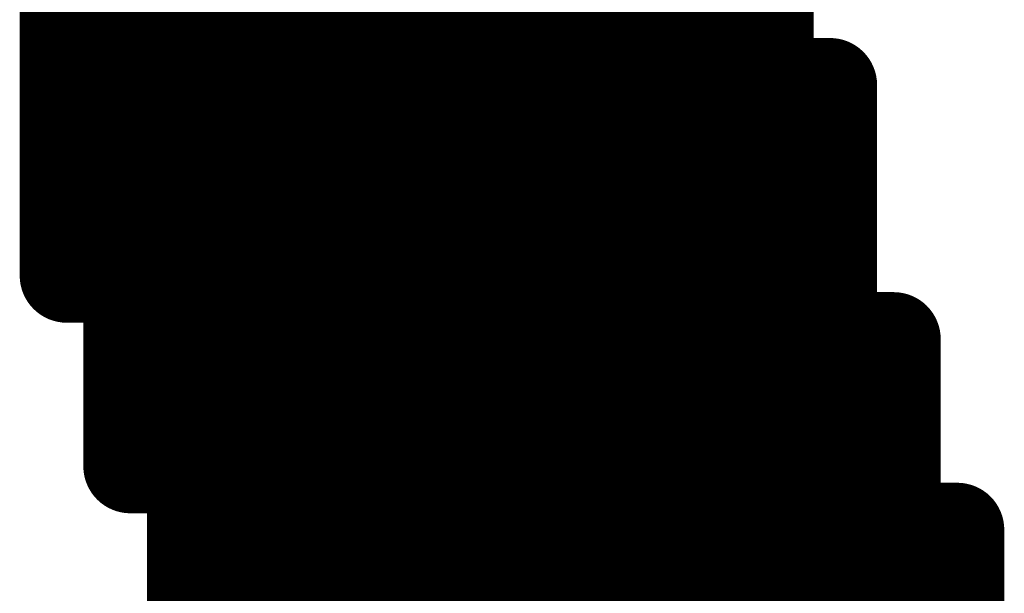
# Model space of a CAD drawing. Extents: x -12.1 to 35.3, y -10.6 to 49.4.
# Drawn here: x 10.1 to 10.4, y 10.2 to 10.3 of the extents above; entities that cross this region are included whole.
import ezdxf

# ---------------------------------------------------------------- set-up
doc = ezdxf.new("R2010")
doc.units = 0
doc.header["$MEASUREMENT"] = 0
doc.layers.add('LAYNR1', color=2, linetype='Continuous')

msp = doc.modelspace()

# ---------------------------------------------------------------- linework, layer by layer
at = {"layer": 'LAYNR1', "const_width": 0.0254}
for points in [[(10.13304, 10.38209), (10.13304, 10.24493)], [(10.15019, 10.29637), (10.15019, 10.38209)], [(10.16733, 10.29637), (10.16733, 10.38209)], [(10.18448, 10.38209), (10.18448, 10.29637)], [(10.20162, 10.29637), (10.20162, 10.38209)], [(10.21877, 10.38209), (10.21877, 10.29637)], [(10.23591, 10.29637), (10.23591, 10.38209)], [(10.25306, 10.29637), (10.25306, 10.38209)], [(10.2702, 10.38209), (10.2702, 10.29637)], [(10.28735, 10.29637), (10.28735, 10.38209)], [(10.30449, 10.38209), (10.30449, 10.29637)], [(10.32164, 10.29637), (10.32164, 10.38209)], [(10.13304, 10.31351), (10.15019, 10.31351)], [(10.15019, 10.31351), (10.16733, 10.31351)], [(10.16733, 10.31351), (10.18448, 10.31351)], [(10.18448, 10.31351), (10.20162, 10.31351)], [(10.20162, 10.31351), (10.21877, 10.31351)], [(10.21877, 10.31351), (10.23591, 10.31351)], [(10.23591, 10.31351), (10.25306, 10.31351)], [(10.25306, 10.31351), (10.2702, 10.31351)], [(10.2702, 10.31351), (10.28735, 10.31351)], [(10.28735, 10.31351), (10.30449, 10.31351)], [(10.30449, 10.31351), (10.32164, 10.31351)], [(10.13304, 10.29637), (10.15019, 10.29637)], [(10.15019, 10.29637), (10.15019, 10.24493)], [(10.16733, 10.29637), (10.15019, 10.29637)], [(10.18448, 10.29637), (10.16733, 10.29637)], [(10.16733, 10.22779), (10.16733, 10.29637)], [(10.18448, 10.22779), (10.18448, 10.29637)], [(10.18448, 10.29637), (10.20162, 10.29637)], [(10.21877, 10.29637), (10.20162, 10.29637)], [(10.20162, 10.29637), (10.20162, 10.22779)], [(10.21877, 10.22779), (10.21877, 10.29637)], [(10.21877, 10.29637), (10.23591, 10.29637)], [(10.25306, 10.29637), (10.23591, 10.29637)], [(10.23591, 10.29637), (10.23591, 10.22779)], [(10.2702, 10.29637), (10.25306, 10.29637)], [(10.25306, 10.22779), (10.25306, 10.29637)], [(10.2702, 10.22779), (10.2702, 10.29637)], [(10.2702, 10.29637), (10.28735, 10.29637)], [(10.30449, 10.29637), (10.28735, 10.29637)], [(10.28735, 10.29637), (10.28735, 10.22779)], [(10.30449, 10.22779), (10.30449, 10.29637)], [(10.30449, 10.29637), (10.32164, 10.29637)], [(10.33878, 10.29637), (10.32164, 10.29637)], [(10.32164, 10.29637), (10.32164, 10.22779)], [(10.33878, 10.22779), (10.33878, 10.29637)], [(10.13304, 10.27922), (10.15019, 10.27922)], [(10.15019, 10.27922), (10.16733, 10.27922)], [(10.16733, 10.27922), (10.18448, 10.27922)], [(10.18448, 10.27922), (10.20162, 10.27922)], [(10.20162, 10.27922), (10.21877, 10.27922)], [(10.21877, 10.27922), (10.23591, 10.27922)], [(10.23591, 10.27922), (10.25306, 10.27922)], [(10.25306, 10.27922), (10.2702, 10.27922)], [(10.2702, 10.27922), (10.28735, 10.27922)], [(10.28735, 10.27922), (10.30449, 10.27922)], [(10.30449, 10.27922), (10.32164, 10.27922)], [(10.32164, 10.27922), (10.33878, 10.27922)], [(10.13304, 10.26208), (10.15019, 10.26208)], [(10.15019, 10.26208), (10.16733, 10.26208)], [(10.16733, 10.26208), (10.18448, 10.26208)], [(10.18448, 10.26208), (10.20162, 10.26208)], [(10.20162, 10.26208), (10.21877, 10.26208)], [(10.21877, 10.26208), (10.23591, 10.26208)], [(10.23591, 10.26208), (10.25306, 10.26208)], [(10.25306, 10.26208), (10.2702, 10.26208)], [(10.2702, 10.26208), (10.28735, 10.26208)], [(10.28735, 10.26208), (10.30449, 10.26208)], [(10.30449, 10.26208), (10.32164, 10.26208)], [(10.32164, 10.26208), (10.33878, 10.26208)], [(10.13304, 10.24493), (10.15019, 10.24493)], [(10.15019, 10.24493), (10.16733, 10.24493)], [(10.15019, 10.24493), (10.15019, 10.22779)], [(10.16733, 10.24493), (10.18448, 10.24493)], [(10.18448, 10.24493), (10.20162, 10.24493)], [(10.20162, 10.24493), (10.21877, 10.24493)], [(10.21877, 10.24493), (10.23591, 10.24493)], [(10.23591, 10.24493), (10.25306, 10.24493)], [(10.25306, 10.24493), (10.2702, 10.24493)], [(10.2702, 10.24493), (10.28735, 10.24493)], [(10.28735, 10.24493), (10.30449, 10.24493)], [(10.30449, 10.24493), (10.32164, 10.24493)], [(10.32164, 10.24493), (10.33878, 10.24493)], [(10.15019, 10.22779), (10.15019, 10.1935)], [(10.15019, 10.22779), (10.16733, 10.22779)], [(10.18448, 10.22779), (10.16733, 10.22779)], [(10.16733, 10.22779), (10.16733, 10.10777)], [(10.20162, 10.22779), (10.18448, 10.22779)], [(10.18448, 10.17635), (10.18448, 10.22779)], [(10.20162, 10.17635), (10.20162, 10.22779)], [(10.20162, 10.22779), (10.21877, 10.22779)], [(10.23591, 10.22779), (10.21877, 10.22779)], [(10.21877, 10.22779), (10.21877, 10.17635)], [(10.23591, 10.17635), (10.23591, 10.22779)], [(10.23591, 10.22779), (10.25306, 10.22779)], [(10.2702, 10.22779), (10.25306, 10.22779)], [(10.25306, 10.22779), (10.25306, 10.17635)], [(10.28735, 10.22779), (10.2702, 10.22779)], [(10.2702, 10.17635), (10.2702, 10.22779)], [(10.28735, 10.17635), (10.28735, 10.22779)], [(10.28735, 10.22779), (10.30449, 10.22779)], [(10.32164, 10.22779), (10.30449, 10.22779)], [(10.30449, 10.22779), (10.30449, 10.17635)], [(10.32164, 10.17635), (10.32164, 10.22779)], [(10.32164, 10.22779), (10.33878, 10.22779)], [(10.35593, 10.22779), (10.33878, 10.22779)], [(10.33878, 10.22779), (10.33878, 10.17635)], [(10.35593, 10.17635), (10.35593, 10.22779)], [(10.15019, 10.21064), (10.16733, 10.21064)], [(10.16733, 10.21064), (10.18448, 10.21064)], [(10.18448, 10.21064), (10.20162, 10.21064)], [(10.20162, 10.21064), (10.21877, 10.21064)], [(10.21877, 10.21064), (10.23591, 10.21064)], [(10.23591, 10.21064), (10.25306, 10.21064)], [(10.25306, 10.21064), (10.2702, 10.21064)], [(10.2702, 10.21064), (10.28735, 10.21064)], [(10.28735, 10.21064), (10.30449, 10.21064)], [(10.30449, 10.21064), (10.32164, 10.21064)], [(10.32164, 10.21064), (10.33878, 10.21064)], [(10.33878, 10.21064), (10.35593, 10.21064)], [(10.15019, 10.1935), (10.16733, 10.1935)], [(10.16733, 10.1935), (10.18448, 10.1935)], [(10.18448, 10.1935), (10.20162, 10.1935)], [(10.20162, 10.1935), (10.21877, 10.1935)], [(10.21877, 10.1935), (10.23591, 10.1935)], [(10.23591, 10.1935), (10.25306, 10.1935)], [(10.25306, 10.1935), (10.2702, 10.1935)], [(10.2702, 10.1935), (10.28735, 10.1935)], [(10.28735, 10.1935), (10.30449, 10.1935)], [(10.30449, 10.1935), (10.32164, 10.1935)], [(10.32164, 10.1935), (10.33878, 10.1935)], [(10.33878, 10.1935), (10.35593, 10.1935)], [(10.16733, 10.17635), (10.18448, 10.17635)], [(10.18448, 10.17635), (10.18448, 10.10777)], [(10.20162, 10.17635), (10.18448, 10.17635)], [(10.21877, 10.17635), (10.20162, 10.17635)], [(10.20162, 10.10777), (10.20162, 10.17635)], [(10.21877, 10.10777), (10.21877, 10.17635)], [(10.21877, 10.17635), (10.23591, 10.17635)], [(10.25306, 10.17635), (10.23591, 10.17635)], [(10.23591, 10.17635), (10.23591, 10.10777)], [(10.25306, 10.10777), (10.25306, 10.17635)], [(10.25306, 10.17635), (10.2702, 10.17635)], [(10.28735, 10.17635), (10.2702, 10.17635)], [(10.2702, 10.17635), (10.2702, 10.10777)], [(10.30449, 10.17635), (10.28735, 10.17635)], [(10.28735, 10.10777), (10.28735, 10.17635)], [(10.30449, 10.10777), (10.30449, 10.17635)], [(10.30449, 10.17635), (10.32164, 10.17635)], [(10.33878, 10.17635), (10.32164, 10.17635)], [(10.32164, 10.17635), (10.32164, 10.10777)], [(10.33878, 10.10777), (10.33878, 10.17635)], [(10.33878, 10.17635), (10.35593, 10.17635)], [(10.37307, 10.17635), (10.35593, 10.17635)], [(10.35593, 10.17635), (10.35593, 10.10777)], [(10.37307, 10.10777), (10.37307, 10.17635)], [(10.16733, 10.15921), (10.18448, 10.15921)], [(10.18448, 10.15921), (10.20162, 10.15921)], [(10.20162, 10.15921), (10.21877, 10.15921)], [(10.21877, 10.15921), (10.23591, 10.15921)], [(10.23591, 10.15921), (10.25306, 10.15921)], [(10.25306, 10.15921), (10.2702, 10.15921)], [(10.2702, 10.15921), (10.28735, 10.15921)], [(10.28735, 10.15921), (10.30449, 10.15921)], [(10.30449, 10.15921), (10.32164, 10.15921)], [(10.32164, 10.15921), (10.33878, 10.15921)], [(10.33878, 10.15921), (10.35593, 10.15921)], [(10.35593, 10.15921), (10.37307, 10.15921)]]:
    msp.add_lwpolyline(points, dxfattribs=at)
at = {"layer": 'LAYNR1', "const_width": 0.0127}
for points in [[(10.12669, 10.31351, 1), (10.13939, 10.31351, 1)], [(10.14384, 10.31351, 1), (10.15654, 10.31351, 1)], [(10.14384, 10.31351, 1), (10.15654, 10.31351, 1)], [(10.16098, 10.31351, 1), (10.17368, 10.31351, 1)], [(10.16098, 10.31351, 1), (10.17368, 10.31351, 1)], [(10.17813, 10.31351, 1), (10.19083, 10.31351, 1)], [(10.17813, 10.31351, 1), (10.19083, 10.31351, 1)], [(10.19527, 10.31351, 1), (10.20797, 10.31351, 1)], [(10.19527, 10.31351, 1), (10.20797, 10.31351, 1)], [(10.21242, 10.31351, 1), (10.22512, 10.31351, 1)], [(10.21242, 10.31351, 1), (10.22512, 10.31351, 1)], [(10.22956, 10.31351, 1), (10.24226, 10.31351, 1)], [(10.22956, 10.31351, 1), (10.24226, 10.31351, 1)], [(10.24671, 10.31351, 1), (10.25941, 10.31351, 1)], [(10.24671, 10.31351, 1), (10.25941, 10.31351, 1)], [(10.26385, 10.31351, 1), (10.27655, 10.31351, 1)], [(10.26385, 10.31351, 1), (10.27655, 10.31351, 1)], [(10.281, 10.31351, 1), (10.2937, 10.31351, 1)], [(10.281, 10.31351, 1), (10.2937, 10.31351, 1)], [(10.29814, 10.31351, 1), (10.31084, 10.31351, 1)], [(10.29814, 10.31351, 1), (10.31084, 10.31351, 1)], [(10.31529, 10.31351, 1), (10.32799, 10.31351, 1)], [(10.12669, 10.29637, 1), (10.13939, 10.29637, 1)], [(10.14384, 10.29637, 1), (10.15654, 10.29637, 1)], [(10.14384, 10.29637, 1), (10.15654, 10.29637, 1)], [(10.14384, 10.29637, 1), (10.15654, 10.29637, 1)], [(10.14384, 10.29637, 1), (10.15654, 10.29637, 1)], [(10.16098, 10.29637, 1), (10.17368, 10.29637, 1)], [(10.16098, 10.29637, 1), (10.17368, 10.29637, 1)], [(10.16098, 10.29637, 1), (10.17368, 10.29637, 1)], [(10.16098, 10.29637, 1), (10.17368, 10.29637, 1)], [(10.17813, 10.29637, 1), (10.19083, 10.29637, 1)], [(10.17813, 10.29637, 1), (10.19083, 10.29637, 1)], [(10.17813, 10.29637, 1), (10.19083, 10.29637, 1)], [(10.17813, 10.29637, 1), (10.19083, 10.29637, 1)], [(10.19527, 10.29637, 1), (10.20797, 10.29637, 1)], [(10.19527, 10.29637, 1), (10.20797, 10.29637, 1)], [(10.19527, 10.29637, 1), (10.20797, 10.29637, 1)], [(10.19527, 10.29637, 1), (10.20797, 10.29637, 1)], [(10.21242, 10.29637, 1), (10.22512, 10.29637, 1)], [(10.21242, 10.29637, 1), (10.22512, 10.29637, 1)], [(10.21242, 10.29637, 1), (10.22512, 10.29637, 1)], [(10.21242, 10.29637, 1), (10.22512, 10.29637, 1)], [(10.22956, 10.29637, 1), (10.24226, 10.29637, 1)], [(10.22956, 10.29637, 1), (10.24226, 10.29637, 1)], [(10.22956, 10.29637, 1), (10.24226, 10.29637, 1)], [(10.22956, 10.29637, 1), (10.24226, 10.29637, 1)], [(10.24671, 10.29637, 1), (10.25941, 10.29637, 1)], [(10.24671, 10.29637, 1), (10.25941, 10.29637, 1)], [(10.24671, 10.29637, 1), (10.25941, 10.29637, 1)], [(10.24671, 10.29637, 1), (10.25941, 10.29637, 1)], [(10.26385, 10.29637, 1), (10.27655, 10.29637, 1)], [(10.26385, 10.29637, 1), (10.27655, 10.29637, 1)], [(10.26385, 10.29637, 1), (10.27655, 10.29637, 1)], [(10.26385, 10.29637, 1), (10.27655, 10.29637, 1)], [(10.281, 10.29637, 1), (10.2937, 10.29637, 1)], [(10.281, 10.29637, 1), (10.2937, 10.29637, 1)], [(10.281, 10.29637, 1), (10.2937, 10.29637, 1)], [(10.281, 10.29637, 1), (10.2937, 10.29637, 1)], [(10.29814, 10.29637, 1), (10.31084, 10.29637, 1)], [(10.29814, 10.29637, 1), (10.31084, 10.29637, 1)], [(10.29814, 10.29637, 1), (10.31084, 10.29637, 1)], [(10.29814, 10.29637, 1), (10.31084, 10.29637, 1)], [(10.31529, 10.29637, 1), (10.32799, 10.29637, 1)], [(10.31529, 10.29637, 1), (10.32799, 10.29637, 1)], [(10.31529, 10.29637, 1), (10.32799, 10.29637, 1)], [(10.31529, 10.29637, 1), (10.32799, 10.29637, 1)], [(10.33243, 10.29637, 1), (10.34513, 10.29637, 1)], [(10.33243, 10.29637, 1), (10.34513, 10.29637, 1)], [(10.12669, 10.27922, 1), (10.13939, 10.27922, 1)], [(10.14384, 10.27922, 1), (10.15654, 10.27922, 1)], [(10.14384, 10.27922, 1), (10.15654, 10.27922, 1)], [(10.16098, 10.27922, 1), (10.17368, 10.27922, 1)], [(10.16098, 10.27922, 1), (10.17368, 10.27922, 1)], [(10.17813, 10.27922, 1), (10.19083, 10.27922, 1)], [(10.17813, 10.27922, 1), (10.19083, 10.27922, 1)], [(10.19527, 10.27922, 1), (10.20797, 10.27922, 1)], [(10.19527, 10.27922, 1), (10.20797, 10.27922, 1)], [(10.21242, 10.27922, 1), (10.22512, 10.27922, 1)], [(10.21242, 10.27922, 1), (10.22512, 10.27922, 1)], [(10.22956, 10.27922, 1), (10.24226, 10.27922, 1)], [(10.22956, 10.27922, 1), (10.24226, 10.27922, 1)], [(10.24671, 10.27922, 1), (10.25941, 10.27922, 1)], [(10.24671, 10.27922, 1), (10.25941, 10.27922, 1)], [(10.26385, 10.27922, 1), (10.27655, 10.27922, 1)], [(10.26385, 10.27922, 1), (10.27655, 10.27922, 1)], [(10.281, 10.27922, 1), (10.2937, 10.27922, 1)], [(10.281, 10.27922, 1), (10.2937, 10.27922, 1)], [(10.29814, 10.27922, 1), (10.31084, 10.27922, 1)], [(10.29814, 10.27922, 1), (10.31084, 10.27922, 1)], [(10.31529, 10.27922, 1), (10.32799, 10.27922, 1)], [(10.31529, 10.27922, 1), (10.32799, 10.27922, 1)], [(10.33243, 10.27922, 1), (10.34513, 10.27922, 1)], [(10.12669, 10.26208, 1), (10.13939, 10.26208, 1)], [(10.14384, 10.26208, 1), (10.15654, 10.26208, 1)], [(10.14384, 10.26208, 1), (10.15654, 10.26208, 1)], [(10.16098, 10.26208, 1), (10.17368, 10.26208, 1)], [(10.16098, 10.26208, 1), (10.17368, 10.26208, 1)], [(10.17813, 10.26208, 1), (10.19083, 10.26208, 1)], [(10.17813, 10.26208, 1), (10.19083, 10.26208, 1)], [(10.19527, 10.26208, 1), (10.20797, 10.26208, 1)], [(10.19527, 10.26208, 1), (10.20797, 10.26208, 1)], [(10.21242, 10.26208, 1), (10.22512, 10.26208, 1)], [(10.21242, 10.26208, 1), (10.22512, 10.26208, 1)], [(10.22956, 10.26208, 1), (10.24226, 10.26208, 1)], [(10.22956, 10.26208, 1), (10.24226, 10.26208, 1)], [(10.24671, 10.26208, 1), (10.25941, 10.26208, 1)], [(10.24671, 10.26208, 1), (10.25941, 10.26208, 1)], [(10.26385, 10.26208, 1), (10.27655, 10.26208, 1)], [(10.26385, 10.26208, 1), (10.27655, 10.26208, 1)], [(10.281, 10.26208, 1), (10.2937, 10.26208, 1)], [(10.281, 10.26208, 1), (10.2937, 10.26208, 1)], [(10.29814, 10.26208, 1), (10.31084, 10.26208, 1)], [(10.29814, 10.26208, 1), (10.31084, 10.26208, 1)], [(10.31529, 10.26208, 1), (10.32799, 10.26208, 1)], [(10.31529, 10.26208, 1), (10.32799, 10.26208, 1)], [(10.33243, 10.26208, 1), (10.34513, 10.26208, 1)], [(10.12669, 10.24493, 1), (10.13939, 10.24493, 1)], [(10.12669, 10.24493, 1), (10.13939, 10.24493, 1)], [(10.14384, 10.24493, 1), (10.15654, 10.24493, 1)], [(10.14384, 10.24493, 1), (10.15654, 10.24493, 1)], [(10.14384, 10.24493, 1), (10.15654, 10.24493, 1)], [(10.14384, 10.24493, 1), (10.15654, 10.24493, 1)], [(10.16098, 10.24493, 1), (10.17368, 10.24493, 1)], [(10.16098, 10.24493, 1), (10.17368, 10.24493, 1)], [(10.17813, 10.24493, 1), (10.19083, 10.24493, 1)], [(10.17813, 10.24493, 1), (10.19083, 10.24493, 1)], [(10.19527, 10.24493, 1), (10.20797, 10.24493, 1)], [(10.19527, 10.24493, 1), (10.20797, 10.24493, 1)], [(10.21242, 10.24493, 1), (10.22512, 10.24493, 1)], [(10.21242, 10.24493, 1), (10.22512, 10.24493, 1)], [(10.22956, 10.24493, 1), (10.24226, 10.24493, 1)], [(10.22956, 10.24493, 1), (10.24226, 10.24493, 1)], [(10.24671, 10.24493, 1), (10.25941, 10.24493, 1)], [(10.24671, 10.24493, 1), (10.25941, 10.24493, 1)], [(10.26385, 10.24493, 1), (10.27655, 10.24493, 1)], [(10.26385, 10.24493, 1), (10.27655, 10.24493, 1)], [(10.281, 10.24493, 1), (10.2937, 10.24493, 1)], [(10.281, 10.24493, 1), (10.2937, 10.24493, 1)], [(10.29814, 10.24493, 1), (10.31084, 10.24493, 1)], [(10.29814, 10.24493, 1), (10.31084, 10.24493, 1)], [(10.31529, 10.24493, 1), (10.32799, 10.24493, 1)], [(10.31529, 10.24493, 1), (10.32799, 10.24493, 1)], [(10.33243, 10.24493, 1), (10.34513, 10.24493, 1)], [(10.14384, 10.22779, 1), (10.15654, 10.22779, 1)], [(10.14384, 10.22779, 1), (10.15654, 10.22779, 1)], [(10.14384, 10.22779, 1), (10.15654, 10.22779, 1)], [(10.16098, 10.22779, 1), (10.17368, 10.22779, 1)], [(10.16098, 10.22779, 1), (10.17368, 10.22779, 1)], [(10.16098, 10.22779, 1), (10.17368, 10.22779, 1)], [(10.16098, 10.22779, 1), (10.17368, 10.22779, 1)], [(10.17813, 10.22779, 1), (10.19083, 10.22779, 1)], [(10.17813, 10.22779, 1), (10.19083, 10.22779, 1)], [(10.17813, 10.22779, 1), (10.19083, 10.22779, 1)], [(10.17813, 10.22779, 1), (10.19083, 10.22779, 1)], [(10.19527, 10.22779, 1), (10.20797, 10.22779, 1)], [(10.19527, 10.22779, 1), (10.20797, 10.22779, 1)], [(10.19527, 10.22779, 1), (10.20797, 10.22779, 1)], [(10.19527, 10.22779, 1), (10.20797, 10.22779, 1)], [(10.21242, 10.22779, 1), (10.22512, 10.22779, 1)], [(10.21242, 10.22779, 1), (10.22512, 10.22779, 1)], [(10.21242, 10.22779, 1), (10.22512, 10.22779, 1)], [(10.21242, 10.22779, 1), (10.22512, 10.22779, 1)], [(10.22956, 10.22779, 1), (10.24226, 10.22779, 1)], [(10.22956, 10.22779, 1), (10.24226, 10.22779, 1)], [(10.22956, 10.22779, 1), (10.24226, 10.22779, 1)], [(10.22956, 10.22779, 1), (10.24226, 10.22779, 1)], [(10.24671, 10.22779, 1), (10.25941, 10.22779, 1)], [(10.24671, 10.22779, 1), (10.25941, 10.22779, 1)], [(10.24671, 10.22779, 1), (10.25941, 10.22779, 1)], [(10.24671, 10.22779, 1), (10.25941, 10.22779, 1)], [(10.26385, 10.22779, 1), (10.27655, 10.22779, 1)], [(10.26385, 10.22779, 1), (10.27655, 10.22779, 1)], [(10.26385, 10.22779, 1), (10.27655, 10.22779, 1)], [(10.26385, 10.22779, 1), (10.27655, 10.22779, 1)], [(10.281, 10.22779, 1), (10.2937, 10.22779, 1)], [(10.281, 10.22779, 1), (10.2937, 10.22779, 1)], [(10.281, 10.22779, 1), (10.2937, 10.22779, 1)], [(10.281, 10.22779, 1), (10.2937, 10.22779, 1)], [(10.29814, 10.22779, 1), (10.31084, 10.22779, 1)], [(10.29814, 10.22779, 1), (10.31084, 10.22779, 1)], [(10.29814, 10.22779, 1), (10.31084, 10.22779, 1)], [(10.29814, 10.22779, 1), (10.31084, 10.22779, 1)], [(10.31529, 10.22779, 1), (10.32799, 10.22779, 1)], [(10.31529, 10.22779, 1), (10.32799, 10.22779, 1)], [(10.31529, 10.22779, 1), (10.32799, 10.22779, 1)], [(10.31529, 10.22779, 1), (10.32799, 10.22779, 1)], [(10.33243, 10.22779, 1), (10.34513, 10.22779, 1)], [(10.33243, 10.22779, 1), (10.34513, 10.22779, 1)], [(10.33243, 10.22779, 1), (10.34513, 10.22779, 1)], [(10.33243, 10.22779, 1), (10.34513, 10.22779, 1)], [(10.34958, 10.22779, 1), (10.36228, 10.22779, 1)], [(10.34958, 10.22779, 1), (10.36228, 10.22779, 1)], [(10.14384, 10.21064, 1), (10.15654, 10.21064, 1)], [(10.16098, 10.21064, 1), (10.17368, 10.21064, 1)], [(10.16098, 10.21064, 1), (10.17368, 10.21064, 1)], [(10.17813, 10.21064, 1), (10.19083, 10.21064, 1)], [(10.17813, 10.21064, 1), (10.19083, 10.21064, 1)], [(10.19527, 10.21064, 1), (10.20797, 10.21064, 1)], [(10.19527, 10.21064, 1), (10.20797, 10.21064, 1)], [(10.21242, 10.21064, 1), (10.22512, 10.21064, 1)], [(10.21242, 10.21064, 1), (10.22512, 10.21064, 1)], [(10.22956, 10.21064, 1), (10.24226, 10.21064, 1)], [(10.22956, 10.21064, 1), (10.24226, 10.21064, 1)], [(10.24671, 10.21064, 1), (10.25941, 10.21064, 1)], [(10.24671, 10.21064, 1), (10.25941, 10.21064, 1)], [(10.26385, 10.21064, 1), (10.27655, 10.21064, 1)], [(10.26385, 10.21064, 1), (10.27655, 10.21064, 1)], [(10.281, 10.21064, 1), (10.2937, 10.21064, 1)], [(10.281, 10.21064, 1), (10.2937, 10.21064, 1)], [(10.29814, 10.21064, 1), (10.31084, 10.21064, 1)], [(10.29814, 10.21064, 1), (10.31084, 10.21064, 1)], [(10.31529, 10.21064, 1), (10.32799, 10.21064, 1)], [(10.31529, 10.21064, 1), (10.32799, 10.21064, 1)], [(10.33243, 10.21064, 1), (10.34513, 10.21064, 1)], [(10.33243, 10.21064, 1), (10.34513, 10.21064, 1)], [(10.34958, 10.21064, 1), (10.36228, 10.21064, 1)], [(10.14384, 10.1935, 1), (10.15654, 10.1935, 1)], [(10.14384, 10.1935, 1), (10.15654, 10.1935, 1)], [(10.16098, 10.1935, 1), (10.17368, 10.1935, 1)], [(10.16098, 10.1935, 1), (10.17368, 10.1935, 1)], [(10.17813, 10.1935, 1), (10.19083, 10.1935, 1)], [(10.17813, 10.1935, 1), (10.19083, 10.1935, 1)], [(10.19527, 10.1935, 1), (10.20797, 10.1935, 1)], [(10.19527, 10.1935, 1), (10.20797, 10.1935, 1)], [(10.21242, 10.1935, 1), (10.22512, 10.1935, 1)], [(10.21242, 10.1935, 1), (10.22512, 10.1935, 1)], [(10.22956, 10.1935, 1), (10.24226, 10.1935, 1)], [(10.22956, 10.1935, 1), (10.24226, 10.1935, 1)], [(10.24671, 10.1935, 1), (10.25941, 10.1935, 1)], [(10.24671, 10.1935, 1), (10.25941, 10.1935, 1)], [(10.26385, 10.1935, 1), (10.27655, 10.1935, 1)], [(10.26385, 10.1935, 1), (10.27655, 10.1935, 1)], [(10.281, 10.1935, 1), (10.2937, 10.1935, 1)], [(10.281, 10.1935, 1), (10.2937, 10.1935, 1)], [(10.29814, 10.1935, 1), (10.31084, 10.1935, 1)], [(10.29814, 10.1935, 1), (10.31084, 10.1935, 1)], [(10.31529, 10.1935, 1), (10.32799, 10.1935, 1)], [(10.31529, 10.1935, 1), (10.32799, 10.1935, 1)], [(10.33243, 10.1935, 1), (10.34513, 10.1935, 1)], [(10.33243, 10.1935, 1), (10.34513, 10.1935, 1)], [(10.34958, 10.1935, 1), (10.36228, 10.1935, 1)], [(10.16098, 10.17635, 1), (10.17368, 10.17635, 1)], [(10.17813, 10.17635, 1), (10.19083, 10.17635, 1)], [(10.17813, 10.17635, 1), (10.19083, 10.17635, 1)], [(10.17813, 10.17635, 1), (10.19083, 10.17635, 1)], [(10.17813, 10.17635, 1), (10.19083, 10.17635, 1)], [(10.19527, 10.17635, 1), (10.20797, 10.17635, 1)], [(10.19527, 10.17635, 1), (10.20797, 10.17635, 1)], [(10.19527, 10.17635, 1), (10.20797, 10.17635, 1)], [(10.19527, 10.17635, 1), (10.20797, 10.17635, 1)], [(10.21242, 10.17635, 1), (10.22512, 10.17635, 1)], [(10.21242, 10.17635, 1), (10.22512, 10.17635, 1)], [(10.21242, 10.17635, 1), (10.22512, 10.17635, 1)], [(10.21242, 10.17635, 1), (10.22512, 10.17635, 1)], [(10.22956, 10.17635, 1), (10.24226, 10.17635, 1)], [(10.22956, 10.17635, 1), (10.24226, 10.17635, 1)], [(10.22956, 10.17635, 1), (10.24226, 10.17635, 1)], [(10.22956, 10.17635, 1), (10.24226, 10.17635, 1)], [(10.24671, 10.17635, 1), (10.25941, 10.17635, 1)], [(10.24671, 10.17635, 1), (10.25941, 10.17635, 1)], [(10.24671, 10.17635, 1), (10.25941, 10.17635, 1)], [(10.24671, 10.17635, 1), (10.25941, 10.17635, 1)], [(10.26385, 10.17635, 1), (10.27655, 10.17635, 1)], [(10.26385, 10.17635, 1), (10.27655, 10.17635, 1)], [(10.26385, 10.17635, 1), (10.27655, 10.17635, 1)], [(10.26385, 10.17635, 1), (10.27655, 10.17635, 1)], [(10.281, 10.17635, 1), (10.2937, 10.17635, 1)], [(10.281, 10.17635, 1), (10.2937, 10.17635, 1)], [(10.281, 10.17635, 1), (10.2937, 10.17635, 1)], [(10.281, 10.17635, 1), (10.2937, 10.17635, 1)], [(10.29814, 10.17635, 1), (10.31084, 10.17635, 1)], [(10.29814, 10.17635, 1), (10.31084, 10.17635, 1)], [(10.29814, 10.17635, 1), (10.31084, 10.17635, 1)], [(10.29814, 10.17635, 1), (10.31084, 10.17635, 1)], [(10.31529, 10.17635, 1), (10.32799, 10.17635, 1)], [(10.31529, 10.17635, 1), (10.32799, 10.17635, 1)], [(10.31529, 10.17635, 1), (10.32799, 10.17635, 1)], [(10.31529, 10.17635, 1), (10.32799, 10.17635, 1)], [(10.33243, 10.17635, 1), (10.34513, 10.17635, 1)], [(10.33243, 10.17635, 1), (10.34513, 10.17635, 1)], [(10.33243, 10.17635, 1), (10.34513, 10.17635, 1)], [(10.33243, 10.17635, 1), (10.34513, 10.17635, 1)], [(10.34958, 10.17635, 1), (10.36228, 10.17635, 1)], [(10.34958, 10.17635, 1), (10.36228, 10.17635, 1)], [(10.34958, 10.17635, 1), (10.36228, 10.17635, 1)], [(10.34958, 10.17635, 1), (10.36228, 10.17635, 1)], [(10.36672, 10.17635, 1), (10.37942, 10.17635, 1)], [(10.36672, 10.17635, 1), (10.37942, 10.17635, 1)], [(10.16098, 10.15921, 1), (10.17368, 10.15921, 1)], [(10.17813, 10.15921, 1), (10.19083, 10.15921, 1)], [(10.17813, 10.15921, 1), (10.19083, 10.15921, 1)], [(10.19527, 10.15921, 1), (10.20797, 10.15921, 1)], [(10.19527, 10.15921, 1), (10.20797, 10.15921, 1)], [(10.21242, 10.15921, 1), (10.22512, 10.15921, 1)], [(10.21242, 10.15921, 1), (10.22512, 10.15921, 1)], [(10.22956, 10.15921, 1), (10.24226, 10.15921, 1)], [(10.22956, 10.15921, 1), (10.24226, 10.15921, 1)], [(10.24671, 10.15921, 1), (10.25941, 10.15921, 1)], [(10.24671, 10.15921, 1), (10.25941, 10.15921, 1)], [(10.26385, 10.15921, 1), (10.27655, 10.15921, 1)], [(10.26385, 10.15921, 1), (10.27655, 10.15921, 1)], [(10.281, 10.15921, 1), (10.2937, 10.15921, 1)], [(10.281, 10.15921, 1), (10.2937, 10.15921, 1)], [(10.29814, 10.15921, 1), (10.31084, 10.15921, 1)], [(10.29814, 10.15921, 1), (10.31084, 10.15921, 1)], [(10.31529, 10.15921, 1), (10.32799, 10.15921, 1)], [(10.31529, 10.15921, 1), (10.32799, 10.15921, 1)], [(10.33243, 10.15921, 1), (10.34513, 10.15921, 1)], [(10.33243, 10.15921, 1), (10.34513, 10.15921, 1)], [(10.34958, 10.15921, 1), (10.36228, 10.15921, 1)], [(10.34958, 10.15921, 1), (10.36228, 10.15921, 1)], [(10.36672, 10.15921, 1), (10.37942, 10.15921, 1)]]:
    msp.add_lwpolyline(points, format="xyb", close=True, dxfattribs=at)

doc.saveas('drawing.dxf')
